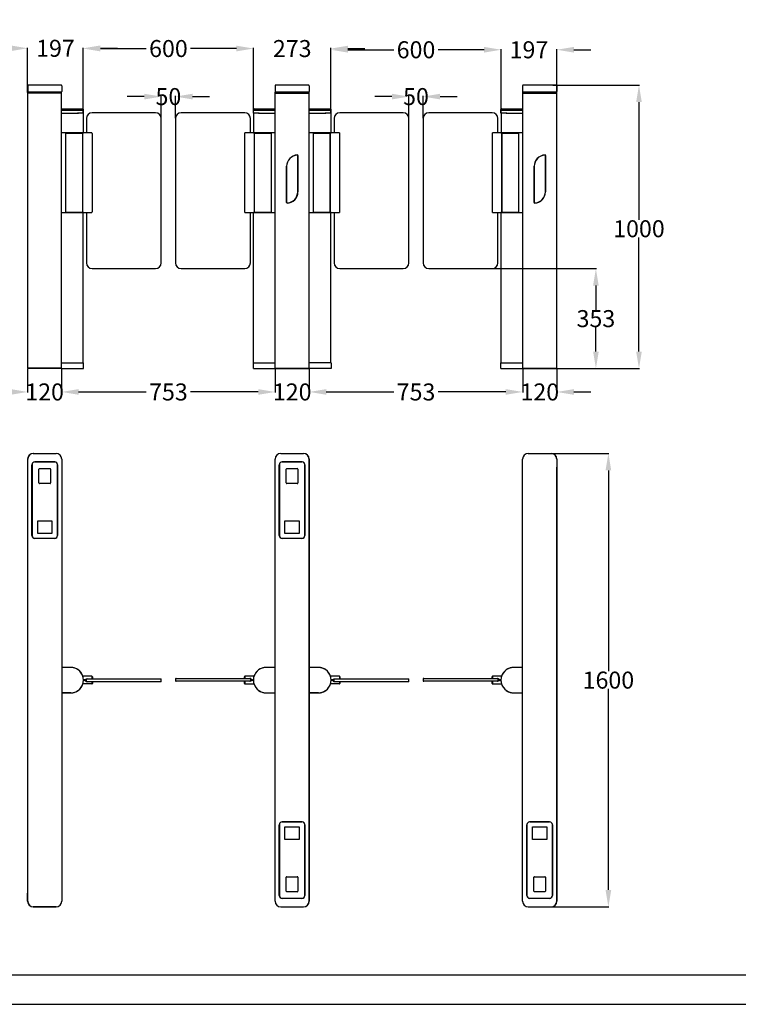
# Model space of a CAD drawing. Units: millimetres. Extents: x -1864 to 6840, y 2100 to 8255.
# Drawn here: x -555 to 1978, y 2100 to 5574 of the extents above; entities that cross this region are included whole.
import ezdxf

# ---------------------------------------------------------------- set-up
doc = ezdxf.new("R2010")
doc.units = ezdxf.units.MM
doc.header["$LTSCALE"] = 10
doc.header["$PDSIZE"] = -1
for name, color, linetype, lineweight in [('0.25-STAMP', 10, 'Continuous', 25), ('0.3-STAMP', 7, 'Continuous', 30), ('Рамка А3', 10, 'Continuous', 25), ('标注层', 4, 'Continuous', 25)]:
    doc.layers.add(name, color=color, linetype=linetype, lineweight=lineweight)
doc.dimstyles.get("Standard").update_dxf_attribs({"dimtxt": 0.18, "dimasz": 0.18, "dimexe": 0.18, "dimexo": 0.0625, "dimgap": 0.09, "dimtad": 0, "dimtih": 1, "dimtoh": 1, "dimdec": 4, "dimzin": 0, "dimdsep": 46, "dimtxsty": 'Standard', "dimcen": 0.09, "dimadec": 0, "dimazin": 0, "dimtfac": 1, "dimtdec": 4, "dimtofl": 0, "dimtmove": 0, "dimatfit": 3, "dimfxl": 1, "dimtolj": 1, "dimtzin": 0, "dimarcsym": 0})

# ---------------------------------------------------------------- blocks, each defined once
blk = doc.blocks.new('Рамка А3-горизонтально')
at = {"layer": '0.25-STAMP', "color": 0}
blk.add_lwpolyline([(0, 0), (420, 0), (420, 297), (0, 297), (0, 0)], dxfattribs=at)
at = {"layer": '0.3-STAMP', "color": 0}
blk.add_lwpolyline([(20, 5), (415, 5), (415, 292), (20, 292), (20, 5)], dxfattribs=at)
blk = doc.blocks.new('*D58')
at = {"layer": 'Defpoints', "color": 0, "transparency": 16777216}
for p in [(-527.5, 4341.6), (-407.5, 4341.6), (-407.5, 4260.6)]:
    blk.add_point(p, dxfattribs=at)
at = {"layer": '标注层', "color": 0, "lineweight": -2, "transparency": 16777216}
for p, q in [((-527.5, 4340.8), (-527.5, 4258.5)), ((-407.5, 4340.8), (-407.5, 4258.5)), ((-587.5, 4260.6), (-647.5, 4260.6)), ((-347.5, 4260.6), (-287.5, 4260.6))]:
    blk.add_line(p, q, dxfattribs=at)
at = {"layer": '标注层', "color": 0, "transparency": 16777216}
for points in [[(-587.5, 4270.6), (-587.5, 4250.6), (-527.5, 4260.6)], [(-347.5, 4270.6), (-347.5, 4250.6), (-407.5, 4260.6)]]:
    blk.add_solid(points, dxfattribs=at)
at = {"layer": '标注层', "color": 0, "transparency": 16777216, "insert": (-467.5, 4260.6), "char_height": 60, "attachment_point": 5}
blk.add_mtext('\\A1;120', dxfattribs=at)
blk = doc.blocks.new('*D59')
at = {"layer": 'Defpoints', "color": 0, "transparency": 16777216}
for p in [(-407.5, 4340.8), (345.5, 4341.6), (345.5, 4260.6)]:
    blk.add_point(p, dxfattribs=at)
at = {"layer": '标注层', "color": 0, "lineweight": -2, "transparency": 16777216}
for p, q in [((-407.5, 4340.1), (-407.5, 4258.5)), ((345.5, 4340.8), (345.5, 4258.5)), ((-347.5, 4260.6), (-109.2, 4260.6)), ((285.5, 4260.6), (47.2, 4260.6))]:
    blk.add_line(p, q, dxfattribs=at)
at = {"layer": '标注层', "color": 0, "transparency": 16777216}
for points in [[(-347.5, 4270.6), (-347.5, 4250.6), (-407.5, 4260.6)], [(285.5, 4270.6), (285.5, 4250.6), (345.5, 4260.6)]]:
    blk.add_solid(points, dxfattribs=at)
at = {"layer": '标注层', "color": 0, "transparency": 16777216, "insert": (-31, 4260.6), "char_height": 60, "attachment_point": 5}
blk.add_mtext('\\A1;753', dxfattribs=at)
blk = doc.blocks.new('*D60')
at = {"layer": 'Defpoints', "color": 0, "transparency": 16777216}
for p in [(345.5, 4343.1), (465.5, 4341.6), (465.5, 4260.6)]:
    blk.add_point(p, dxfattribs=at)
at = {"layer": '标注层', "color": 0, "lineweight": -2, "transparency": 16777216}
for p, q in [((345.5, 4342.3), (345.5, 4258.5)), ((465.5, 4340.8), (465.5, 4258.5)), ((285.5, 4260.6), (225.5, 4260.6)), ((525.5, 4260.6), (585.5, 4260.6))]:
    blk.add_line(p, q, dxfattribs=at)
at = {"layer": '标注层', "color": 0, "transparency": 16777216}
for points in [[(285.5, 4270.6), (285.5, 4250.6), (345.5, 4260.6)], [(525.5, 4270.6), (525.5, 4250.6), (465.5, 4260.6)]]:
    blk.add_solid(points, dxfattribs=at)
at = {"layer": '标注层', "color": 0, "transparency": 16777216, "insert": (405.5, 4260.6), "char_height": 60, "attachment_point": 5}
blk.add_mtext('\\A1;120', dxfattribs=at)
blk = doc.blocks.new('*D61')
at = {"layer": 'Defpoints', "color": 0, "transparency": 16777216}
for p in [(465.5, 4341.6), (1218.5, 4341.6), (1218.5, 4260.6)]:
    blk.add_point(p, dxfattribs=at)
at = {"layer": '标注层', "color": 0, "lineweight": -2, "transparency": 16777216}
for p, q in [((465.5, 4340.8), (465.5, 4258.5)), ((1218.5, 4340.8), (1218.5, 4258.5)), ((525.5, 4260.6), (763.8, 4260.6)), ((1158.5, 4260.6), (920.2, 4260.6))]:
    blk.add_line(p, q, dxfattribs=at)
at = {"layer": '标注层', "color": 0, "transparency": 16777216}
for points in [[(525.5, 4270.6), (525.5, 4250.6), (465.5, 4260.6)], [(1158.5, 4270.6), (1158.5, 4250.6), (1218.5, 4260.6)]]:
    blk.add_solid(points, dxfattribs=at)
at = {"layer": '标注层', "color": 0, "transparency": 16777216, "insert": (842, 4260.6), "char_height": 60, "attachment_point": 5}
blk.add_mtext('\\A1;753', dxfattribs=at)
blk = doc.blocks.new('*D62')
at = {"layer": 'Defpoints', "color": 0, "transparency": 16777216}
for p in [(1218.5, 4343.1), (1338.5, 4343.1), (1338.5, 4260.6)]:
    blk.add_point(p, dxfattribs=at)
at = {"layer": '标注层', "color": 0, "lineweight": -2, "transparency": 16777216}
for p, q in [((1218.5, 4342.3), (1218.5, 4258.5)), ((1338.5, 4342.3), (1338.5, 4258.5)), ((1158.5, 4260.6), (1098.5, 4260.6)), ((1398.5, 4260.6), (1458.5, 4260.6))]:
    blk.add_line(p, q, dxfattribs=at)
at = {"layer": '标注层', "color": 0, "transparency": 16777216}
for points in [[(1158.5, 4270.6), (1158.5, 4250.6), (1218.5, 4260.6)], [(1398.5, 4270.6), (1398.5, 4250.6), (1338.5, 4260.6)]]:
    blk.add_solid(points, dxfattribs=at)
at = {"layer": '标注层', "color": 0, "transparency": 16777216, "insert": (1278.5, 4260.6), "char_height": 60, "attachment_point": 5}
blk.add_mtext('\\A1;120', dxfattribs=at)
blk = doc.blocks.new('*D63')
at = {"layer": 'Defpoints', "color": 0, "transparency": 16777216}
for p in [(1324.2, 5343.1), (1628.1, 5343.1), (1338.5, 4343.1)]:
    blk.add_point(p, dxfattribs=at)
at = {"layer": '标注层', "color": 0, "lineweight": -2, "transparency": 16777216}
for p, q in [((1324.9, 5343.1), (1630.3, 5343.1)), ((1628.1, 5283.1), (1628.1, 4867.5)), ((1628.1, 4403.1), (1628.1, 4805.3)), ((1339.2, 4343.1), (1630.3, 4343.1))]:
    blk.add_line(p, q, dxfattribs=at)
at = {"layer": '标注层', "color": 0, "transparency": 16777216}
for points in [[(1618.1, 5283.1), (1638.1, 5283.1), (1628.1, 5343.1)], [(1618.1, 4403.1), (1638.1, 4403.1), (1628.1, 4343.1)]]:
    blk.add_solid(points, dxfattribs=at)
at = {"layer": '标注层', "color": 0, "transparency": 16777216, "insert": (1628.1, 4836.4), "char_height": 60, "attachment_point": 5}
blk.add_mtext('\\A1;1000', dxfattribs=at)
blk = doc.blocks.new('*D64')
at = {"layer": 'Defpoints', "color": 0, "transparency": 16777216}
for p in [(-331, 5472.1), (-331, 5254.6), (269, 5244.6)]:
    blk.add_point(p, dxfattribs=at)
at = {"layer": '标注层', "color": 0, "lineweight": -2, "transparency": 16777216}
for p, q in [((-331, 5255.3), (-331, 5474.3)), ((-271, 5472.1), (-109.2, 5472.1)), ((209, 5472.1), (47.2, 5472.1)), ((269, 5245.3), (269, 5474.3))]:
    blk.add_line(p, q, dxfattribs=at)
at = {"layer": '标注层', "color": 0, "transparency": 16777216}
for points in [[(-271, 5482.1), (-271, 5462.1), (-331, 5472.1)], [(209, 5482.1), (209, 5462.1), (269, 5472.1)]]:
    blk.add_solid(points, dxfattribs=at)
at = {"layer": '标注层', "color": 0, "transparency": 16777216, "insert": (-31, 5472.1), "char_height": 60, "attachment_point": 5}
blk.add_mtext('\\A1;600', dxfattribs=at)
blk = doc.blocks.new('*D65')
at = {"layer": 'Defpoints', "color": 0, "transparency": 16777216}
for p in [(-6, 5302.6), (-56, 5225.6), (-6, 5225.6)]:
    blk.add_point(p, dxfattribs=at)
at = {"layer": '标注层', "color": 0, "lineweight": -2, "transparency": 16777216}
for p, q in [((-116, 5302.6), (-176, 5302.6)), ((-56, 5226.3), (-56, 5304.8)), ((-6, 5226.3), (-6, 5304.8)), ((54, 5302.6), (114, 5302.6))]:
    blk.add_line(p, q, dxfattribs=at)
at = {"layer": '标注层', "color": 0, "transparency": 16777216}
for points in [[(-116, 5312.6), (-116, 5292.6), (-56, 5302.6)], [(54, 5312.6), (54, 5292.6), (-6, 5302.6)]]:
    blk.add_solid(points, dxfattribs=at)
at = {"layer": '标注层', "color": 0, "transparency": 16777216, "insert": (-31, 5302.6), "char_height": 60, "attachment_point": 5}
blk.add_mtext('\\A1;50', dxfattribs=at)
blk = doc.blocks.new('*D66')
at = {"layer": 'Defpoints', "color": 0, "transparency": 16777216}
for p in [(1142, 5467.8), (542, 5244.6), (1142, 5244.6)]:
    blk.add_point(p, dxfattribs=at)
at = {"layer": '标注层', "color": 0, "lineweight": -2, "transparency": 16777216}
for p, q in [((542, 5245.3), (542, 5469.9)), ((602, 5467.8), (763.8, 5467.8)), ((1082, 5467.8), (920.2, 5467.8)), ((1142, 5245.3), (1142, 5469.9))]:
    blk.add_line(p, q, dxfattribs=at)
at = {"layer": '标注层', "color": 0, "transparency": 16777216}
for points in [[(602, 5477.8), (602, 5457.8), (542, 5467.8)], [(1082, 5477.8), (1082, 5457.8), (1142, 5467.8)]]:
    blk.add_solid(points, dxfattribs=at)
at = {"layer": '标注层', "color": 0, "transparency": 16777216, "insert": (842, 5467.8), "char_height": 60, "attachment_point": 5}
blk.add_mtext('\\A1;600', dxfattribs=at)
blk = doc.blocks.new('*D67')
at = {"layer": 'Defpoints', "color": 0, "transparency": 16777216}
for p in [(867, 5302.6), (817, 5225.6), (867, 5225.6)]:
    blk.add_point(p, dxfattribs=at)
at = {"layer": '标注层', "color": 0, "lineweight": -2, "transparency": 16777216}
for p, q in [((757, 5302.6), (697, 5302.6)), ((817, 5226.3), (817, 5304.8)), ((867, 5226.3), (867, 5304.8)), ((927, 5302.6), (987, 5302.6))]:
    blk.add_line(p, q, dxfattribs=at)
at = {"layer": '标注层', "color": 0, "transparency": 16777216}
for points in [[(757, 5312.6), (757, 5292.6), (817, 5302.6)], [(927, 5312.6), (927, 5292.6), (867, 5302.6)]]:
    blk.add_solid(points, dxfattribs=at)
at = {"layer": '标注层', "color": 0, "transparency": 16777216, "insert": (842, 5302.6), "char_height": 60, "attachment_point": 5}
blk.add_mtext('\\A1;50', dxfattribs=at)
blk = doc.blocks.new('*D56')
at = {"layer": 'Defpoints', "color": 0, "transparency": 16777216}
for p in [(-527.5, 5473), (-527.5, 5316.6), (-331, 5244.6)]:
    blk.add_point(p, dxfattribs=at)
at = {"layer": '标注层', "color": 0, "lineweight": -2, "transparency": 16777216}
for p, q in [((-587.5, 5473), (-647.5, 5473)), ((-527.5, 5317.3), (-527.5, 5475.1)), ((-331, 5245.3), (-331, 5475.1)), ((-271, 5473), (-211, 5473))]:
    blk.add_line(p, q, dxfattribs=at)
at = {"layer": '标注层', "color": 0, "transparency": 16777216}
for points in [[(-587.5, 5483), (-587.5, 5463), (-527.5, 5473)], [(-271, 5483), (-271, 5463), (-331, 5473)]]:
    blk.add_solid(points, dxfattribs=at)
at = {"layer": '标注层', "color": 0, "transparency": 16777216, "insert": (-429.3, 5473), "char_height": 60, "attachment_point": 5}
blk.add_mtext('\\A1;197', dxfattribs=at)
blk = doc.blocks.new('*D57')
at = {"layer": 'Defpoints', "color": 0, "transparency": 16777216}
for p in [(542, 5472.1), (269, 5244.6), (542, 5244.6)]:
    blk.add_point(p, dxfattribs=at)
at = {"layer": '标注层', "color": 0, "lineweight": -2, "transparency": 16777216}
for p, q in [((209, 5472.1), (149, 5472.1)), ((269, 5245.3), (269, 5474.3)), ((542, 5245.3), (542, 5474.3)), ((602, 5472.1), (662, 5472.1))]:
    blk.add_line(p, q, dxfattribs=at)
at = {"layer": '标注层', "color": 0, "transparency": 16777216}
for points in [[(209, 5482.1), (209, 5462.1), (269, 5472.1)], [(602, 5482.1), (602, 5462.1), (542, 5472.1)]]:
    blk.add_solid(points, dxfattribs=at)
at = {"layer": '标注层', "color": 0, "transparency": 16777216, "insert": (405.5, 5472.1), "char_height": 60, "attachment_point": 5}
blk.add_mtext('\\A1;273', dxfattribs=at)
blk = doc.blocks.new('*D69')
at = {"layer": 'Defpoints', "color": 0, "transparency": 16777216}
for p in [(1318.7, 4044), (1315.2, 2444), (1520.3, 2444)]:
    blk.add_point(p, dxfattribs=at)
at = {"layer": '标注层', "color": 0, "lineweight": -2, "transparency": 16777216}
for p, q in [((1319.5, 4044), (1522.4, 4044)), ((1520.3, 3984), (1520.3, 3275.1)), ((1520.3, 2504), (1520.3, 3212.9)), ((1316, 2444), (1522.4, 2444))]:
    blk.add_line(p, q, dxfattribs=at)
at = {"layer": '标注层', "color": 0, "transparency": 16777216}
for points in [[(1510.3, 3984), (1530.3, 3984), (1520.3, 4044)], [(1510.3, 2504), (1530.3, 2504), (1520.3, 2444)]]:
    blk.add_solid(points, dxfattribs=at)
at = {"layer": '标注层', "color": 0, "transparency": 16777216, "insert": (1520.3, 3244), "char_height": 60, "attachment_point": 5}
blk.add_mtext('\\A1;1600', dxfattribs=at)
blk = doc.blocks.new('*D70')
at = {"layer": 'Defpoints', "color": 0, "transparency": 16777216}
for p in [(1111, 4695.6), (1338.5, 4343.1), (1476.3, 4343.1)]:
    blk.add_point(p, dxfattribs=at)
at = {"layer": '标注层', "color": 0, "lineweight": -2, "transparency": 16777216}
for p, q in [((1111.7, 4695.6), (1478.5, 4695.6)), ((1476.3, 4635.6), (1476.3, 4550.4)), ((1476.3, 4403.1), (1476.3, 4488.3)), ((1339.2, 4343.1), (1478.5, 4343.1))]:
    blk.add_line(p, q, dxfattribs=at)
at = {"layer": '标注层', "color": 0, "transparency": 16777216}
for points in [[(1466.3, 4635.6), (1486.3, 4635.6), (1476.3, 4695.6)], [(1466.3, 4403.1), (1486.3, 4403.1), (1476.3, 4343.1)]]:
    blk.add_solid(points, dxfattribs=at)
at = {"layer": '标注层', "color": 0, "transparency": 16777216, "insert": (1476.3, 4519.3), "char_height": 60, "attachment_point": 5}
blk.add_mtext('\\A1;353', dxfattribs=at)
blk = doc.blocks.new('*D72')
at = {"layer": 'Defpoints', "color": 0, "transparency": 16777216}
for p in [(1338.5, 5467.8), (1142, 5397.6), (1338.5, 5315.1)]:
    blk.add_point(p, dxfattribs=at)
at = {"layer": '标注层', "color": 0, "lineweight": -2, "transparency": 16777216}
for p, q in [((1082, 5467.8), (1022, 5467.8)), ((1142, 5398.3), (1142, 5469.9)), ((1338.5, 5315.8), (1338.5, 5469.9)), ((1398.5, 5467.8), (1458.5, 5467.8))]:
    blk.add_line(p, q, dxfattribs=at)
at = {"layer": '标注层', "color": 0, "transparency": 16777216}
for points in [[(1082, 5477.8), (1082, 5457.8), (1142, 5467.8)], [(1398.5, 5477.8), (1398.5, 5457.8), (1338.5, 5467.8)]]:
    blk.add_solid(points, dxfattribs=at)
at = {"layer": '标注层', "color": 0, "transparency": 16777216, "insert": (1240.2, 5467.8), "char_height": 60, "attachment_point": 5}
blk.add_mtext('\\A1;197', dxfattribs=at)

msp = doc.modelspace()

# ---------------------------------------------------------------- linework, layer by layer
at = {"color": 7, "linetype": 'Continuous'}
for p, q in [((-527.5, 5318.1), (-527.5, 4343.1)), ((-407.5, 5316.6), (-527.5, 5316.6)), ((-407.5, 5315.1), (-527.5, 5315.1)), ((-527, 5340.9), (-527, 5320.3)), ((-409.2, 5343.1), (-524.8, 5343.1)), ((-409.2, 5318.1), (-524.8, 5318.1)), ((-510.5, 5316.8), (-510.5, 5318.1)), ((-424.5, 5318.1), (-424.5, 5316.8)), ((-407.5, 4343.1), (-407.5, 5318.1)), ((-407, 5340.9), (-407, 5320.3)), ((345, 5340.9), (345, 5320.3)), ((345.5, 4343.1), (345.5, 5318.1)), ((345.5, 5316.6), (465.5, 5316.6)), ((345.5, 5315.1), (465.5, 5315.1)), ((462.8, 5343.1), (347.2, 5343.1)), ((462.8, 5318.1), (347.2, 5318.1)), ((362.5, 5318.1), (362.5, 5316.8)), ((448.5, 5316.8), (448.5, 5318.1)), ((465, 5340.9), (465, 5320.3)), ((465.5, 4343.1), (465.5, 5318.1)), ((1218, 5340.9), (1218, 5320.3)), ((1218.5, 4343.1), (1218.5, 5318.1)), ((1218.5, 5316.6), (1338.5, 5316.6)), ((1218.5, 5315.1), (1338.5, 5315.1)), ((1335.8, 5343.1), (1220.2, 5343.1)), ((1335.8, 5318.1), (1220.2, 5318.1)), ((1235.5, 5318.1), (1235.5, 5316.8)), ((1321.5, 5316.8), (1321.5, 5318.1)), ((1338, 5340.9), (1338, 5320.3)), ((1338.5, 4343.1), (1338.5, 5318.1)), ((-407.5, 5259.6), (-333.6, 5259.6)), ((-407.5, 5254.6), (-330.6, 5254.6)), ((-407.5, 5254.6), (-330.6, 5254.6)), ((-330.6, 5254.6), (-330.6, 5256.6)), ((-330.6, 5244.6), (-330.6, 5254.6)), ((-76, 5245.6), (-300, 5245.6)), ((238, 5245.6), (14, 5245.6)), ((268.6, 5254.6), (268.6, 5256.6)), ((268.6, 5244.6), (268.6, 5254.6)), ((268.6, 5254.6), (345.5, 5254.6)), ((268.6, 5254.6), (345.5, 5254.6)), ((271.6, 5259.6), (345.5, 5259.6)), ((465.5, 5259.6), (539.4, 5259.6)), ((465.5, 5254.6), (542.4, 5254.6)), ((465.5, 5254.6), (542.4, 5254.6)), ((542.4, 5254.6), (542.4, 5256.6)), ((542.4, 5244.6), (542.4, 5254.6)), ((797, 5245.6), (573, 5245.6)), ((1111, 5245.6), (887, 5245.6)), ((1141.6, 5254.6), (1141.6, 5256.6)), ((1141.6, 5254.6), (1218.5, 5254.6)), ((1141.6, 5254.6), (1218.5, 5254.6)), ((1141.6, 5244.6), (1141.6, 5254.6)), ((1144.6, 5259.6), (1218.5, 5259.6)), ((-407.5, 5244.6), (-348.4, 5244.6)), ((-330.6, 5244.6), (-351.5, 5244.6)), ((-331, 5244.6), (-331, 5175.6)), ((-320, 5225.6), (-320, 5174.2)), ((-56, 4715.6), (-56, 5225.6)), ((-6, 5225.6), (-6, 4715.6)), ((258, 5174.2), (258, 5225.6)), ((289.5, 5244.6), (268.6, 5244.6)), ((269, 5244.6), (269, 5175.6)), ((286.4, 5244.6), (345.5, 5244.6)), ((465.5, 5244.6), (524.6, 5244.6)), ((542.4, 5244.6), (521.5, 5244.6)), ((542, 5244.6), (542, 5175.6)), ((553, 5225.6), (553, 5174.2)), ((817, 4715.6), (817, 5225.6)), ((867, 5225.6), (867, 4715.6)), ((1131, 5174.2), (1131, 5225.6)), ((1162.5, 5244.6), (1141.6, 5244.6)), ((1142, 5244.6), (1142, 5175.6)), ((1159.4, 5244.6), (1218.5, 5244.6)), ((-407.5, 5175.6), (-331, 5175.6)), ((-394, 5175.6), (-394, 4892.6)), ((-394, 5174.1), (-332.7, 5174.1)), ((-386, 5175.6), (-386, 5174.4)), ((-386, 5174.4), (-385.7, 5174.1)), ((-366, 5174.4), (-386, 5174.4)), ((-366, 5174.4), (-366.3, 5174.1)), ((-366, 5175.6), (-366, 5174.4)), ((-333.3, 4896.2), (-333.3, 5172)), ((-333.3, 5172), (-332.8, 5172)), ((-332.8, 5173), (-333, 5173)), ((-332.8, 5173.3), (-332.8, 5173.2)), ((-332.8, 4895.7), (-332.8, 5172.7)), ((-300.6, 5174.2), (-332.7, 5174.2)), ((-300.6, 5174.2), (-300.6, 5172.7)), ((-300.6, 5172.7), (-299.1, 5172.7)), ((-299.1, 4895.7), (-299.1, 5172.7)), ((237.1, 5172.7), (237.1, 4895.7)), ((237.1, 5172.7), (238.6, 5172.7)), ((238.6, 5172.7), (238.6, 5174.2)), ((270.7, 5174.2), (238.6, 5174.2)), ((269, 5175.6), (345.5, 5175.6)), ((270.7, 5174.1), (331.9, 5174.1)), ((271, 5173), (270.8, 5173)), ((270.8, 5172.7), (270.8, 4895.7)), ((270.8, 5172), (271.3, 5172)), ((271.3, 5172), (271.3, 4896.2)), ((304, 5175.6), (304, 5174.4)), ((304.3, 5174.1), (304, 5174.4)), ((324, 5174.4), (304, 5174.4)), ((324, 5174.4), (323.7, 5174.1)), ((324, 5175.6), (324, 5174.4)), ((331.9, 4892.6), (331.9, 5175.6)), ((465.5, 5175.6), (542, 5175.6)), ((479, 5175.6), (479, 4892.6)), ((479, 5174.1), (540.3, 5174.1)), ((487, 5175.6), (487, 5174.4)), ((507, 5174.4), (487, 5174.4)), ((487.3, 5174.1), (487, 5174.4)), ((507, 5174.4), (506.7, 5174.1)), ((507, 5175.6), (507, 5174.4)), ((539.7, 4896.2), (539.7, 5172)), ((539.7, 5172), (540.2, 5172)), ((540.2, 5173), (540, 5173)), ((540.2, 5173.3), (540.2, 5173.2)), ((540.2, 4895.7), (540.2, 5172.7)), ((572.4, 5174.2), (540.3, 5174.2)), ((572.4, 5174.2), (572.4, 5172.7)), ((572.4, 5172.7), (573.9, 5172.7)), ((573.9, 4895.7), (573.9, 5172.7)), ((1110.1, 5172.7), (1111.6, 5172.7)), ((1110.1, 5172.7), (1110.1, 4895.7)), ((1143.7, 5174.2), (1111.6, 5174.2)), ((1111.6, 5172.7), (1111.6, 5174.2)), ((1142, 5175.6), (1218.5, 5175.6)), ((1143.7, 5174.1), (1204.9, 5174.1)), ((1144, 5173), (1143.8, 5173)), ((1143.8, 5172.7), (1143.8, 4895.7)), ((1143.8, 5172), (1144.3, 5172)), ((1144.3, 5172), (1144.3, 4896.2)), ((1177, 5175.6), (1177, 5174.4)), ((1197, 5174.4), (1177, 5174.4)), ((1177.3, 5174.1), (1177, 5174.4)), ((1197, 5174.4), (1196.7, 5174.1)), ((1197, 5175.6), (1197, 5174.4)), ((1204.9, 4892.6), (1204.9, 5175.6)), ((425.3, 4967), (425.3, 5094.6)), ((425.5, 5094.6), (425.5, 4966.6)), ((1298.3, 4967), (1298.3, 5094.6)), ((1298.5, 5094.6), (1298.5, 4966.6)), ((385.5, 4928.6), (385.5, 5056.6)), ((385.7, 5056.6), (385.7, 4929)), ((1258.5, 4928.6), (1258.5, 5056.6)), ((1258.7, 5056.6), (1258.7, 4929)), ((-331, 4892.6), (-407.5, 4892.6)), ((-331.5, 4894.1), (-394, 4894.1)), ((-341.5, 4892.6), (-341.5, 4894.1)), ((-332.8, 4896.2), (-333.3, 4896.2)), ((-333, 4895.2), (-332.8, 4895.2)), ((-332.7, 4894.2), (-300.6, 4894.2)), ((-331.5, 4894.1), (-331.5, 4894.2)), ((-331, 4363.1), (-331, 4894.1)), ((-320, 4894.2), (-320, 4715.6)), ((-300.6, 4895.7), (-300.6, 4894.2)), ((-299.1, 4895.7), (-300.6, 4895.7)), ((238.6, 4895.7), (237.1, 4895.7)), ((238.6, 4894.2), (238.6, 4895.7)), ((238.6, 4894.2), (270.7, 4894.2)), ((258, 4715.6), (258, 4894.2)), ((269, 4363.1), (269, 4894.1)), ((345.5, 4892.6), (269, 4892.6)), ((269.5, 4894.1), (269.5, 4894.2)), ((331.9, 4894.1), (269.5, 4894.1)), ((271.3, 4896.2), (270.8, 4896.2)), ((270.8, 4895.2), (271, 4895.2)), ((279.5, 4892.6), (279.5, 4894.1)), ((542, 4892.6), (465.5, 4892.6)), ((541.5, 4894.1), (479, 4894.1)), ((531.5, 4892.6), (531.5, 4894.1)), ((540.2, 4896.2), (539.7, 4896.2)), ((540, 4895.2), (540.2, 4895.2)), ((540.3, 4894.2), (572.4, 4894.2)), ((541.5, 4894.1), (541.5, 4894.2)), ((542, 4363.1), (542, 4894.1)), ((553, 4894.2), (553, 4715.6)), ((573.9, 4895.7), (572.4, 4895.7)), ((572.4, 4895.7), (572.4, 4894.2)), ((1111.6, 4895.7), (1110.1, 4895.7)), ((1111.6, 4894.2), (1111.6, 4895.7)), ((1111.6, 4894.2), (1143.7, 4894.2)), ((1131, 4715.6), (1131, 4894.2)), ((1142, 4363.1), (1142, 4894.1)), ((1218.5, 4892.6), (1142, 4892.6)), ((1142.5, 4894.1), (1142.5, 4894.2)), ((1204.9, 4894.1), (1142.5, 4894.1)), ((1144.3, 4896.2), (1143.8, 4896.2)), ((1143.8, 4895.2), (1144, 4895.2)), ((1152.5, 4892.6), (1152.5, 4894.1)), ((-300, 4695.6), (-76, 4695.6)), ((14, 4695.6), (238, 4695.6)), ((573, 4695.6), (797, 4695.6)), ((887, 4695.6), (1111, 4695.6)), ((-407.5, 4344.6), (-527.5, 4344.6)), ((-407.5, 4343.1), (-527.5, 4343.1)), ((-407.5, 4363.1), (-330.5, 4363.1)), ((-407.5, 4343.1), (-330.5, 4343.1)), ((-330.5, 4343.1), (-330.5, 4363.1)), ((268.5, 4363.1), (345.5, 4363.1)), ((268.5, 4343.1), (268.5, 4363.1)), ((268.5, 4343.1), (345.5, 4343.1)), ((345.5, 4344.6), (465.5, 4344.6)), ((345.5, 4343.1), (465.5, 4343.1)), ((542.5, 4363.1), (465.5, 4363.1)), ((542.5, 4343.1), (465.5, 4343.1)), ((542.5, 4363.1), (542.5, 4343.1)), ((1141.5, 4363.1), (1218.5, 4363.1)), ((1141.5, 4343.1), (1141.5, 4363.1)), ((1141.5, 4343.1), (1218.5, 4343.1)), ((1218.5, 4344.6), (1338.5, 4344.6)), ((1218.5, 4343.1), (1338.5, 4343.1)), ((-507.5, 4044), (-427, 4044)), ((365, 4044), (445.5, 4044)), ((1238, 4044), (1318.5, 4044)), ((-527.5, 4024), (-527.5, 3995.7)), ((-527, 2464), (-527, 4024)), ((-512, 3754), (-512, 4004)), ((-511.8, 4004.2), (-511.8, 3753.7)), ((-431.8, 4013.7), (-502.3, 4013.7)), ((-502, 4014), (-432, 4014)), ((-422.3, 3753.7), (-422.3, 4004.2)), ((-422, 4004), (-422, 3754)), ((-407, 4024), (-407, 2464)), ((345, 2464), (345, 4024)), ((360, 3754), (360, 4004)), ((360.2, 4004.2), (360.2, 3753.7)), ((440.2, 4013.7), (369.7, 4013.7)), ((370, 4014), (440, 4014)), ((449.7, 3753.7), (449.7, 4004.2)), ((450, 4004), (450, 3754)), ((465, 4024), (465, 2464)), ((465.5, 3995.7), (465.5, 4024)), ((1218, 2464), (1218, 4024)), ((1338, 4024), (1338, 2464)), ((1338.5, 4024), (1338.5, 3995.7)), ((-527.5, 3994), (-527.5, 2494)), ((-527, 3994), (-527.5, 3994)), ((-487.5, 3939.5), (-487.5, 3988.5)), ((-485.5, 3990.5), (-448.5, 3990.5)), ((-446.5, 3988.5), (-446.5, 3939.5)), ((384.5, 3939.5), (384.5, 3988.5)), ((386.5, 3990.5), (423.5, 3990.5)), ((425.5, 3988.5), (425.5, 3939.5)), ((465, 3994), (465.5, 3994)), ((465.5, 2494), (465.5, 3994)), ((1338, 3994), (1338.5, 3994)), ((1338.5, 2494), (1338.5, 3994)), ((-448.5, 3937.5), (-485.5, 3937.5)), ((423.5, 3937.5), (386.5, 3937.5)), ((-492, 3761.2), (-492, 3806.2)), ((-492, 3806.2), (-442, 3806.2)), ((-442, 3806.2), (-442, 3761.2)), ((380, 3761.2), (380, 3806.2)), ((380, 3806.2), (430, 3806.2)), ((430, 3806.2), (430, 3761.2)), ((-442, 3761.2), (-492, 3761.2)), ((430, 3761.2), (380, 3761.2)), ((-502.3, 3744.2), (-431.8, 3744.2)), ((-432, 3744), (-502, 3744)), ((369.7, 3744.2), (440.2, 3744.2)), ((440, 3744), (370, 3744)), ((-376, 3289), (-407, 3289)), ((-375.1, 3288.5), (-407, 3288.5)), ((345, 3288.5), (313.1, 3288.5)), ((345, 3289), (314, 3289)), ((497, 3289), (465.5, 3289)), ((497.9, 3288.5), (465.5, 3288.5)), ((1218, 3288.5), (1186.1, 3288.5)), ((1218, 3289), (1187, 3289)), ((-300.6, 3257.6), (-332.8, 3257.6)), ((-321.3, 3237.8), (-321.3, 3248.2)), ((-321.3, 3248.2), (-300.6, 3248.2)), ((-300.6, 3237.8), (-321.3, 3237.8)), ((-321.2, 3237.8), (-321, 3238)), ((-321, 3238), (-321, 3248.2)), ((-318, 3238), (-321, 3238)), ((-320.2, 3248.2), (-320, 3248)), ((-320, 3248), (-320, 3248.2)), ((-320, 3248), (-318, 3248)), ((-320, 3240), (-320, 3246)), ((-318, 3248), (-58, 3248)), ((-58, 3238), (-318, 3238)), ((-302, 3248), (-301.8, 3248.2)), ((-301.8, 3237.8), (-302, 3238)), ((-300.6, 3257.6), (-300.6, 3248.2)), ((-300.6, 3237.8), (-300.6, 3230.4)), ((-300.1, 3256.1), (-300.1, 3248.2)), ((-300.1, 3248.2), (-299.1, 3248.2)), ((-300.1, 3237.8), (-300.1, 3231.9)), ((-300.1, 3237.8), (-299.1, 3237.8)), ((-299.1, 3256.1), (-299.1, 3248.2)), ((-299.1, 3237.8), (-299.1, 3231.9)), ((-56, 3240), (-56, 3246)), ((-6, 3248), (-6, 3242)), ((-4, 3250), (256, 3250)), ((256, 3240), (-4, 3240)), ((237.1, 3250.2), (237.1, 3256.1)), ((238.1, 3250.2), (237.1, 3250.2)), ((237.1, 3231.9), (237.1, 3239.8)), ((238.1, 3239.8), (237.1, 3239.8)), ((238.1, 3250.2), (238.1, 3256.1)), ((238.1, 3231.9), (238.1, 3239.8)), ((238.6, 3257.6), (238.6, 3250.2)), ((270.8, 3257.6), (238.6, 3257.6)), ((238.6, 3250.2), (259.3, 3250.2)), ((238.6, 3239.8), (238.6, 3230.4)), ((259.3, 3239.8), (238.6, 3239.8)), ((240, 3250), (239.8, 3250.2)), ((240, 3240), (239.8, 3239.8)), ((256, 3250), (259, 3250)), ((258, 3240), (256, 3240)), ((258, 3248), (258, 3242)), ((258, 3240), (258, 3239.8)), ((258.2, 3239.8), (258, 3240)), ((259.2, 3250.2), (259, 3250)), ((259, 3250), (259, 3239.8)), ((259.3, 3250.2), (259.3, 3239.8)), ((572.4, 3257.6), (540.2, 3257.6)), ((551.7, 3248.2), (572.4, 3248.2)), ((551.7, 3237.8), (551.7, 3248.2)), ((572.4, 3237.8), (551.7, 3237.8)), ((551.8, 3237.8), (552, 3238)), ((552, 3238), (552, 3248.2)), ((555, 3238), (552, 3238)), ((552.8, 3248.2), (553, 3248)), ((553, 3248), (553, 3248.2)), ((553, 3248), (555, 3248)), ((553, 3240), (553, 3246)), ((555, 3248), (815, 3248)), ((815, 3238), (555, 3238)), ((571, 3248), (571.2, 3248.2)), ((571.2, 3237.8), (571, 3238)), ((572.4, 3257.6), (572.4, 3248.2)), ((572.4, 3237.8), (572.4, 3230.4)), ((572.9, 3256.1), (572.9, 3248.2)), ((572.9, 3248.2), (573.9, 3248.2)), ((572.9, 3237.8), (573.9, 3237.8)), ((572.9, 3237.8), (572.9, 3231.9)), ((573.9, 3256.1), (573.9, 3248.2)), ((573.9, 3237.8), (573.9, 3231.9)), ((817, 3240), (817, 3246)), ((867, 3248), (867, 3242)), ((869, 3250), (1129, 3250)), ((1129, 3240), (869, 3240)), ((1110.1, 3250.2), (1110.1, 3256.1)), ((1111.1, 3250.2), (1110.1, 3250.2)), ((1111.1, 3239.8), (1110.1, 3239.8)), ((1110.1, 3231.9), (1110.1, 3239.8)), ((1111.1, 3250.2), (1111.1, 3256.1)), ((1111.1, 3231.9), (1111.1, 3239.8)), ((1143.8, 3257.6), (1111.6, 3257.6)), ((1111.6, 3257.6), (1111.6, 3250.2)), ((1111.6, 3250.2), (1132.3, 3250.2)), ((1132.3, 3239.8), (1111.6, 3239.8)), ((1111.6, 3239.8), (1111.6, 3230.4)), ((1113, 3250), (1112.8, 3250.2)), ((1113, 3240), (1112.8, 3239.8)), ((1129, 3250), (1132, 3250)), ((1131, 3240), (1129, 3240)), ((1131, 3248), (1131, 3242)), ((1131.2, 3239.8), (1131, 3240)), ((1131, 3240), (1131, 3239.8)), ((1132.2, 3250.2), (1132, 3250)), ((1132, 3250), (1132, 3239.8)), ((1132.3, 3250.2), (1132.3, 3239.8)), ((-375.1, 3199.5), (-407, 3199.5)), ((-407, 3199), (-376, 3199)), ((-300.6, 3230.4), (-332.8, 3230.4)), ((238.6, 3230.4), (270.8, 3230.4)), ((313.1, 3199.5), (345, 3199.5)), ((314, 3199), (345, 3199)), ((497.9, 3199.5), (465.5, 3199.5)), ((465.5, 3199), (497, 3199)), ((572.4, 3230.4), (540.2, 3230.4)), ((1111.6, 3230.4), (1143.8, 3230.4)), ((1186.1, 3199.5), (1218, 3199.5)), ((1187, 3199), (1218, 3199)), ((360, 2484), (360, 2734)), ((360.2, 2734.2), (360.2, 2483.7)), ((440.2, 2743.7), (369.7, 2743.7)), ((370, 2744), (440, 2744)), ((380, 2726.7), (430, 2726.7)), ((380, 2681.7), (380, 2726.7)), ((430, 2726.7), (430, 2681.7)), ((449.7, 2483.7), (449.7, 2734.2)), ((450, 2734), (450, 2484)), ((1233, 2484), (1233, 2734)), ((1233.2, 2734.2), (1233.2, 2483.7)), ((1313.2, 2743.7), (1242.7, 2743.7)), ((1243, 2744), (1313, 2744)), ((1253, 2726.7), (1303, 2726.7)), ((1253, 2681.7), (1253, 2726.7)), ((1303, 2726.7), (1303, 2681.7)), ((1322.7, 2483.7), (1322.7, 2734.2)), ((1323, 2734), (1323, 2484)), ((430, 2681.7), (380, 2681.7)), ((1303, 2681.7), (1253, 2681.7)), ((384.5, 2499.5), (384.5, 2548.5)), ((386.5, 2550.5), (423.5, 2550.5)), ((425.5, 2548.5), (425.5, 2499.5)), ((1257.5, 2499.5), (1257.5, 2548.5)), ((1259.5, 2550.5), (1296.5, 2550.5)), ((1298.5, 2548.5), (1298.5, 2499.5)), ((-527, 2494), (-527.5, 2494)), ((-527.5, 2464), (-527.5, 2492.3)), ((369.7, 2474.2), (440.2, 2474.2)), ((440, 2474), (370, 2474)), ((423.5, 2497.5), (386.5, 2497.5)), ((465, 2494), (465.5, 2494)), ((465.5, 2464), (465.5, 2492.3)), ((1242.7, 2474.2), (1313.2, 2474.2)), ((1313, 2474), (1243, 2474)), ((1296.5, 2497.5), (1259.5, 2497.5)), ((1338, 2494), (1338.5, 2494)), ((1338.5, 2464), (1338.5, 2492.3)), ((-507.5, 2444), (-507.5, 2443.4)), ((-427, 2444), (-507.5, 2444)), ((-427.5, 2443.4), (-507.5, 2443.4)), ((-427.5, 2444), (-427.5, 2443.4)), ((365, 2444), (445.5, 2444)), ((365.5, 2444), (365.5, 2443.4)), ((445.5, 2443.4), (365.5, 2443.4)), ((445.5, 2444), (445.5, 2443.4)), ((1238, 2444), (1318.5, 2444)), ((1238.5, 2444), (1238.5, 2443.4)), ((1318.5, 2443.4), (1238.5, 2443.4)), ((1318.5, 2444), (1318.5, 2443.4))]:
    msp.add_line(p, q, dxfattribs=at)
for centre, radius in [((-326, 3244), 2.65), ((-326, 3244), 1.75), ((-326, 3244), 1.3), ((264, 3244), 2.65), ((264, 3244), 1.75), ((264, 3244), 1.3), ((547, 3244), 2.65), ((547, 3244), 1.75), ((547, 3244), 1.3), ((1137, 3244), 2.65), ((1137, 3244), 1.75), ((1137, 3244), 1.3)]:
    msp.add_circle(centre, radius, dxfattribs=at)
for centre, radius, start, end in [((-524.8, 5340.9), 2.2, 90, 180), ((-524.8, 5320.3), 2.2, 180, 270), ((-510.7, 5316.8), 0.2, 270, 0), ((-443.6, 5354.3), 76.7, 209.2951, 209.4674), ((-491.4, 5354.3), 76.7, 330.5326, 330.7049), ((-424.3, 5316.8), 0.2, 180, 270), ((-409.2, 5340.9), 2.2, 0, 90), ((-409.2, 5320.3), 2.2, 270, 0), ((347.2, 5340.9), 2.2, 90, 180), ((347.2, 5320.3), 2.2, 180, 270), ((362.3, 5316.8), 0.2, 270, 0), ((429.4, 5354.3), 76.7, 209.2951, 209.4674), ((381.6, 5354.3), 76.7, 330.5326, 330.7049), ((448.7, 5316.8), 0.2, 180, 270), ((462.8, 5340.9), 2.2, 0, 90), ((462.8, 5320.3), 2.2, 270, 0), ((1220.2, 5340.9), 2.2, 90, 180), ((1220.2, 5320.3), 2.2, 180, 270), ((1235.3, 5316.8), 0.2, 270, 0), ((1302.4, 5354.3), 76.7, 209.2951, 209.4674), ((1254.6, 5354.3), 76.7, 330.5326, 330.7049), ((1321.7, 5316.8), 0.2, 180, 270), ((1335.8, 5340.9), 2.2, 0, 90), ((1335.8, 5320.3), 2.2, 270, 0), ((-333.6, 5256.6), 3, 0, 90), ((-300, 5225.6), 20, 90, 180), ((-76, 5225.6), 20, 0, 90), ((14, 5225.6), 20, 90, 180), ((238, 5225.6), 20, 360, 90), ((271.6, 5256.6), 3, 90, 180), ((539.4, 5256.6), 3, 0, 90), ((573, 5225.6), 20, 90, 180), ((797, 5225.6), 20, 0, 90), ((887, 5225.6), 20, 90, 180), ((1111, 5225.6), 20, 360, 90), ((1144.6, 5256.6), 3, 90, 180), ((-219.5, 5165.9), 113.5, 176.2914, 176.5498), ((653.5, 5165.9), 113.5, 176.2914, 176.5498), ((425.5, 5056.6), 40, 92.3436, 180), ((425.5, 5056.6), 39.8, 92.3791, 180), ((423.5, 5094.6), 2, 0, 79.5051), ((423.5, 5094.6), 1.8, 0, 78.8568), ((1298.5, 5056.6), 40, 92.3436, 180), ((1298.5, 5056.6), 39.8, 92.3791, 180), ((1296.5, 5094.6), 2, 0, 79.5051), ((1296.5, 5094.6), 1.8, 0, 78.8568), ((385.5, 4967), 39.8, 272.3791, 0), ((385.5, 4966.6), 40, 272.3436, 0), ((1258.5, 4967), 39.8, 272.3791, 0), ((1258.5, 4966.6), 40, 272.3436, 0), ((387.5, 4928.6), 2, 180, 259.5051), ((387.5, 4929), 1.8, 180, 258.8568), ((1260.5, 4928.6), 2, 180, 259.5051), ((1260.5, 4929), 1.8, 180, 258.8568), ((256.4, 4895.7), 14.4, 358.0108, 0.0279), ((1129.4, 4895.7), 14.4, 358.0108, 0.0279), ((-300, 4715.6), 20, 180, 270), ((-76, 4715.6), 20, 270, 0), ((14, 4715.6), 20, 180, 270), ((238, 4715.6), 20, 270, 0), ((573, 4715.6), 20, 180, 270), ((797, 4715.6), 20, 270, 0), ((887, 4715.6), 20, 180, 270), ((1111, 4715.6), 20, 270, 0), ((-507.5, 4024), 20, 90, 180), ((-507, 4024), 20, 90, 180), ((-427, 4024), 20, 0, 90), ((365, 4024), 20, 90, 180), ((445, 4024), 20, 0, 90), ((445.5, 4024), 20, 0, 90), ((1238, 4024), 20, 90, 180), ((1318, 4024), 20, 0, 90), ((1318.5, 4024), 20, 0, 90), ((-525.8, 3995.7), 1.7, 180, 225.0903), ((-502, 4004), 10, 90, 180), ((-502.3, 4004.2), 9.5, 90, 180), ((-432, 4004), 10, 0, 90), ((-431.8, 4004.2), 9.5, 0, 90), ((370, 4004), 10, 90, 180), ((369.7, 4004.2), 9.5, 90, 180), ((440, 4004), 10, 0, 90), ((440.2, 4004.2), 9.5, 0, 90), ((463.8, 3995.7), 1.7, 314.9097, 0), ((1336.8, 3995.7), 1.7, 314.9097, 0), ((-485.5, 3988.5), 2, 90, 180), ((-448.5, 3988.5), 2, 0, 90), ((386.5, 3988.5), 2, 90, 180), ((423.5, 3988.5), 2, 0, 90), ((-485.5, 3939.5), 2, 180, 270), ((-448.5, 3939.5), 2, 270, 0), ((386.5, 3939.5), 2, 180, 270), ((423.5, 3939.5), 2, 270, 0), ((-502, 3754), 10, 180, 270), ((-502.3, 3753.7), 9.5, 180, 270), ((-432, 3754), 10, 270, 0), ((-431.8, 3753.7), 9.5, 270, 0), ((370, 3754), 10, 180, 270), ((369.7, 3753.7), 9.5, 180, 270), ((440, 3754), 10, 270, 0), ((440.2, 3753.7), 9.5, 270, 0), ((-376, 3244), 45, 57.7366, 90), ((-375.5, 3244), 45, 17.594, 90), ((-375.1, 3244), 44.5, 270, 90), ((313.1, 3244), 44.5, 90, 270), ((313.5, 3244), 45, 90, 162.4022), ((314, 3244), 45, 90, 122.2634), ((497, 3244), 45, 57.7366, 90), ((497.5, 3244), 45, 17.594, 90), ((497.9, 3244), 44.5, 270, 90), ((1186.1, 3244), 44.5, 90, 270), ((1186.5, 3244), 45, 90, 162.4022), ((1187, 3244), 45, 90, 122.2634), ((-318, 3246), 2, 90, 180), ((-318, 3240), 2, 180, 270), ((-300.6, 3256.1), 1.5, 0, 90), ((-300.6, 3256.1), 0.5, 0, 90), ((-300.6, 3231.9), 1.5, 270, 0), ((-300.6, 3231.9), 0.5, 270, 0), ((-58, 3246), 2, 0, 90), ((-58, 3240), 2, 270, 0), ((-4, 3248), 2, 90, 180), ((-4, 3242), 2, 180, 270), ((238.6, 3256.1), 1.5, 90, 180), ((238.6, 3231.9), 1.5, 180, 270), ((238.6, 3256.1), 0.5, 90, 180), ((238.6, 3231.9), 0.5, 180, 270), ((256, 3248), 2, 0, 90), ((256, 3242), 2, 270, 0), ((555, 3246), 2, 90, 180), ((555, 3240), 2, 180, 270), ((572.4, 3256.1), 1.5, 0, 90), ((572.4, 3256.1), 0.5, 0, 90), ((572.4, 3231.9), 1.5, 270, 0), ((572.4, 3231.9), 0.5, 270, 0), ((815, 3246), 2, 0, 90), ((815, 3240), 2, 270, 0), ((869, 3248), 2, 90, 180), ((869, 3242), 2, 180, 270), ((1111.6, 3256.1), 1.5, 90, 180), ((1111.6, 3231.9), 1.5, 180, 270), ((1111.6, 3256.1), 0.5, 90, 180), ((1111.6, 3231.9), 0.5, 180, 270), ((1129, 3248), 2, 0, 90), ((1129, 3242), 2, 270, 0), ((-376, 3244), 45, 270, 302.2634), ((-375.5, 3244), 45, 270, 342.4022), ((313.5, 3244), 45, 197.594, 270), ((314, 3244), 45, 237.7366, 270), ((497, 3244), 45, 270, 302.2634), ((497.5, 3244), 45, 270, 342.4022), ((1186.5, 3244), 45, 197.594, 270), ((1187, 3244), 45, 237.7366, 270), ((370, 2734), 10, 90, 180), ((369.7, 2734.2), 9.5, 90, 180), ((440, 2734), 10, 0, 90), ((440.2, 2734.2), 9.5, 0, 90), ((1243, 2734), 10, 90, 180), ((1242.7, 2734.2), 9.5, 90, 180), ((1313, 2734), 10, 0, 90), ((1313.2, 2734.2), 9.5, 0, 90), ((386.5, 2548.5), 2, 90, 180), ((423.5, 2548.5), 2, 0, 90), ((1259.5, 2548.5), 2, 90, 180), ((1296.5, 2548.5), 2, 0, 90), ((-525.8, 2492.3), 1.7, 134.9097, 180), ((370, 2484), 10, 180, 270), ((369.7, 2483.7), 9.5, 180, 270), ((386.5, 2499.5), 2, 180, 270), ((423.5, 2499.5), 2, 270, 0), ((440, 2484), 10, 270, 0), ((440.2, 2483.7), 9.5, 270, 0), ((463.8, 2492.3), 1.7, 0, 45.0903), ((1243, 2484), 10, 180, 270), ((1242.7, 2483.7), 9.5, 180, 270), ((1259.5, 2499.5), 2, 180, 270), ((1296.5, 2499.5), 2, 270, 0), ((1313, 2484), 10, 270, 0), ((1313.2, 2483.7), 9.5, 270, 0), ((1336.8, 2492.3), 1.7, 0, 45.0903), ((-507.5, 2464), 20, 180, 270), ((-507, 2464), 20, 180, 270), ((-427, 2464), 20, 270, 0), ((365, 2464), 20, 180, 270), ((445, 2464), 20, 270, 0), ((445.5, 2464), 20, 270, 0), ((1238, 2464), 20, 180, 270), ((1318, 2464), 20, 270, 0), ((1318.5, 2464), 20, 270, 0)]:
    msp.add_arc(centre, radius, start, end, dxfattribs=at)
for centre, major_axis, start_param, end_param in [((-376, 5184.5), (44.5, 0), -0.284731, -0.261394), ((314, 5184.5), (0, 44.5), -4.450995, -4.445613), ((314, 5184.5), (44.5, 0), -2.874817, -2.856862), ((497, 5184.5), (44.5, 0), -0.284731, -0.261394), ((1187, 5184.5), (44.5, 0), -2.880199, -2.874817), ((1187, 5184.5), (0, 44.5), -4.445613, -4.427658), ((-376, 4883.7), (44.5, 0), 0.261394, 0.284731), ((314, 4883.7), (44.5, 0), 2.856862, 2.880199), ((497, 4883.7), (44.5, 0), 0.261394, 0.284731), ((1187, 4883.7), (0, 44.5), 1.286066, 1.309403)]:
    msp.add_ellipse(centre, major_axis=major_axis, ratio=1, start_param=start_param, end_param=end_param, dxfattribs=at)
for points, knots in [([(-509, 5316.6), (-509.3, 5316.6), (-509.8, 5316.6), (-510.3, 5316.7), (-510.5, 5316.8)], [0, 0, 0, 0, 0.496393, 1, 1, 1, 1]), ([(-424.5, 5316.8), (-424.8, 5316.7), (-425.3, 5316.6), (-425.8, 5316.6), (-426, 5316.6)], [0, 0, 0, 0, 0.503607, 1, 1, 1, 1]), ([(362.5, 5316.8), (362.7, 5316.7), (363.2, 5316.6), (363.7, 5316.6), (364, 5316.6)], [0, 0, 0, 0, 0.503607, 1, 1, 1, 1]), ([(447, 5316.6), (447.2, 5316.6), (447.7, 5316.6), (448.2, 5316.7), (448.5, 5316.8)], [0, 0, 0, 0, 0.496393, 1, 1, 1, 1]), ([(1235.5, 5316.8), (1235.7, 5316.7), (1236.2, 5316.6), (1236.7, 5316.6), (1237, 5316.6)], [0, 0, 0, 0, 0.503607, 1, 1, 1, 1]), ([(1320, 5316.6), (1320.2, 5316.6), (1320.7, 5316.6), (1321.2, 5316.7), (1321.5, 5316.8)], [0, 0, 0, 0, 0.496393, 1, 1, 1, 1]), ([(-332.7, 5174.1), (-332.7, 5174), (-332.8, 5173.7), (-332.8, 5173.4), (-332.8, 5173.3)], [0, 0, 0, 0, 0.390107, 1, 1, 1, 1]), ([(-332.7, 5174.2), (-332.7, 5174.2), (-332.7, 5174.2), (-332.7, 5174.1), (-332.7, 5174.1)], [0, 0, 0, 0, 0.287285, 1, 1, 1, 1]), ([(270.7, 5174.1), (270.7, 5174.1), (270.7, 5174.2), (270.7, 5174.2), (270.7, 5174.2)], [0, 0, 0, 0, 0.712716, 1, 1, 1, 1]), ([(270.8, 5173.3), (270.8, 5173.4), (270.7, 5173.7), (270.7, 5174), (270.7, 5174.1)], [0, 0, 0, 0, 0.609895, 1, 1, 1, 1]), ([(270.8, 5172.7), (270.8, 5172.7), (270.8, 5172.9), (270.8, 5173.1), (270.8, 5173.3)], [0, 0, 0, 0, 0.255095, 1, 1, 1, 1]), ([(540.3, 5174.1), (540.3, 5174), (540.2, 5173.7), (540.2, 5173.4), (540.2, 5173.3)], [0, 0, 0, 0, 0.390107, 1, 1, 1, 1]), ([(540.3, 5174.2), (540.3, 5174.2), (540.3, 5174.2), (540.3, 5174.1), (540.3, 5174.1)], [0, 0, 0, 0, 0.287285, 1, 1, 1, 1]), ([(1143.7, 5174.1), (1143.7, 5174.1), (1143.7, 5174.2), (1143.7, 5174.2), (1143.7, 5174.2)], [0, 0, 0, 0, 0.712716, 1, 1, 1, 1]), ([(1143.8, 5173.3), (1143.8, 5173.4), (1143.7, 5173.7), (1143.7, 5174), (1143.7, 5174.1)], [0, 0, 0, 0, 0.609895, 1, 1, 1, 1]), ([(1143.8, 5172.7), (1143.8, 5172.7), (1143.8, 5172.9), (1143.8, 5173.1), (1143.8, 5173.3)], [0, 0, 0, 0, 0.255095, 1, 1, 1, 1]), ([(-332.8, 4895.7), (-332.8, 4895.6), (-332.8, 4895.5), (-332.8, 4895.3), (-332.8, 4895.1)], [0, 0, 0, 0, 0.255095, 1, 1, 1, 1]), ([(-332.8, 4895.1), (-332.8, 4895), (-332.8, 4894.8), (-332.8, 4894.6), (-332.7, 4894.5), (-332.7, 4894.3), (-332.7, 4894.3), (-332.7, 4894.2), (-332.7, 4894.2), (-332.7, 4894.2)], [0, 0, 0, 0, 0.404087, 0.575187, 0.720745, 0.837851, 0.923829, 0.977399, 1, 1, 1, 1]), ([(270.7, 4894.2), (270.7, 4894.2), (270.7, 4894.2), (270.7, 4894.3), (270.7, 4894.4), (270.8, 4894.5), (270.8, 4894.8), (270.8, 4895.1), (270.8, 4895.2)], [0, 0, 0, 0, 0.027445, 0.082997, 0.169855, 0.287037, 0.601671, 1, 1, 1, 1]), ([(540.2, 4895.7), (540.2, 4895.6), (540.2, 4895.5), (540.2, 4895.3), (540.2, 4895.1)], [0, 0, 0, 0, 0.255095, 1, 1, 1, 1]), ([(540.2, 4895.1), (540.2, 4895), (540.2, 4894.8), (540.2, 4894.6), (540.3, 4894.5), (540.3, 4894.3), (540.3, 4894.3), (540.3, 4894.2), (540.3, 4894.2), (540.3, 4894.2)], [0, 0, 0, 0, 0.404087, 0.575187, 0.720745, 0.837851, 0.923829, 0.977399, 1, 1, 1, 1]), ([(1143.7, 4894.2), (1143.7, 4894.2), (1143.7, 4894.2), (1143.7, 4894.3), (1143.7, 4894.4), (1143.8, 4894.5), (1143.8, 4894.8), (1143.8, 4895.1), (1143.8, 4895.2)], [0, 0, 0, 0, 0.027445, 0.082997, 0.169855, 0.287037, 0.601671, 1, 1, 1, 1])]:
    msp.add_open_spline(points, degree=3, knots=knots, dxfattribs=at)

# ---------------------------------------------------------------- block references
at = {"layer": 'Рамка А3', "color": 0, "xscale": 20.722885117244, "yscale": 20.722885117244, "zscale": 20.722885117244}
msp.add_blockref('Рамка А3-горизонтально', (-1863.9, 2100.3), dxfattribs=at)

# ---------------------------------------------------------------- dimensions: what is measured, and where the dimension line sits
at = {"layer": '标注层', "color": 0}
for base, p1, p2, picture, middle in [((-527.5174516, 5472.9688645), (-331.0174516, 5244.59277), (-527.5174516, 5316.59277), '*D56', (-429.2674516, 5472.9688645)), ((-331, 5472.1), (269, 5244.6), (-331, 5254.6), '*D64', (-31, 5472.1)), ((542, 5472.1), (269, 5244.6), (542, 5244.6), '*D57', (405.5, 5472.1)), ((1142, 5467.8), (542, 5244.6), (1142, 5244.6), '*D66', (842, 5467.8)), ((1338.4825484, 5467.7698336), (1141.9825484, 5397.5597736), (1338.4825484, 5315.09277), '*D72', (1240.2325484, 5467.7698336)), ((-6, 5302.6), (-56, 5225.6), (-6, 5225.6), '*D65', (-31, 5302.6)), ((867, 5302.6), (817, 5225.6), (867, 5225.6), '*D67', (842, 5302.6)), ((465.5, 4260.6), (345.5, 4343.1), (465.5, 4341.6), '*D60', (405.5, 4260.6)), ((1338.5, 4260.6), (1218.5, 4343.1), (1338.5, 4343.1), '*D62', (1278.5, 4260.6)), ((-407.5, 4260.6), (-527.5, 4341.6), (-407.5, 4341.6), '*D58', (-467.5, 4260.6))]:
    dim = msp.add_linear_dim(base=base, p1=p1, p2=p2, dimstyle='Standard', override={"dimscale": 12, "dimtxt": 5, "dimasz": 5, "dimdec": 0}, dxfattribs=at)
    dim.commit()
    dim.dimension.update_dxf_attribs({"geometry": picture, "text_midpoint": middle, "dimtype": 160})
for base, p1, p2, picture, middle in [((1628.1, 5343.1), (1338.5, 4343.1), (1324.2, 5343.1), '*D63', (1628.1, 4836.4)), ((1476.3406091, 4343.09277), (1110.9825484, 4695.59277), (1338.4825484, 4343.09277), '*D70', (1476.3406091, 4519.34277))]:
    dim = msp.add_linear_dim(base=base, p1=p1, p2=p2, angle=90, dimstyle='Standard', override={"dimscale": 12, "dimtxt": 5, "dimasz": 5, "dimdec": 0}, dxfattribs=at)
    dim.commit()
    dim.dimension.update_dxf_attribs({"geometry": picture, "text_midpoint": middle, "dimtype": 160})
for base, p1, p2, picture, middle in [((345.5, 4260.6), (-407.5, 4340.8), (345.5, 4341.6), '*D59', (-31, 4260.6)), ((1218.5, 4260.6), (465.5, 4341.6), (1218.5, 4341.6), '*D61', (842, 4260.6))]:
    dim = msp.add_linear_dim(base=base, p1=p1, p2=p2, dimstyle='Standard', override={"dimscale": 12, "dimtxt": 5, "dimasz": 5, "dimdec": 0}, dxfattribs=at)
    dim.commit()
    dim.dimension.update_dxf_attribs({"geometry": picture, "text_midpoint": middle})
dim = msp.add_linear_dim(base=(1520.3, 2444), p1=(1318.7, 4044), p2=(1315.2, 2444), angle=90, dimstyle='Standard', override={"dimscale": 12, "dimtxt": 5, "dimasz": 5, "dimdec": 0}, dxfattribs=at)
dim.commit()
dim.dimension.update_dxf_attribs({"geometry": '*D69', "text_midpoint": (1520.3, 3244)})

doc.saveas('drawing.dxf')
